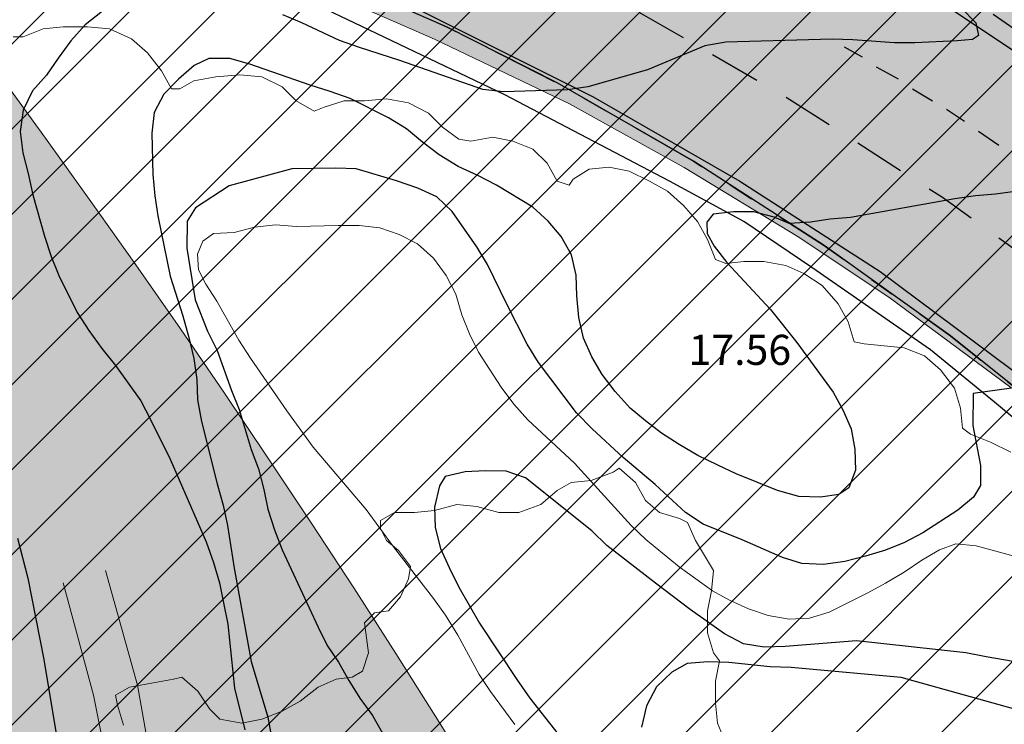
# Model space of a CAD drawing. Units: metres. Extents: x -1691763 to -1690950, y 227641 to 228301.
# Drawn here: x -1691132 to -1691083, y 227918 to 227954 of the extents above; entities that cross this region are included whole.
import ezdxf

# ---------------------------------------------------------------- set-up
doc = ezdxf.new("R2010")
doc.units = ezdxf.units.M
doc.header["$MEASUREMENT"] = 0
doc.linetypes.add('DGN Style 2', pattern=[4.235729, 2.541437, -1.694291])
doc.linetypes.add('DGN Style 7', pattern=[8.471457, 3.812156, -1.694291, 1.270719, -1.694291])
for name, color, linetype, lineweight in [('Nivel 10', 7, 'Continuous', 0), ('Nivel 11', 7, 'Continuous', 0), ('Nivel 12', 7, 'Continuous', 0), ('Nivel 14', 7, 'Continuous', 0), ('Nivel 16', 7, 'Continuous', 0), ('Nivel 18', 7, 'Continuous', 0), ('Nivel 41', 7, 'Continuous', 0), ('Nivel 6', 7, 'Continuous', 0), ('Nivel 60', 7, 'Continuous', 0), ('Nivel 7', 7, 'Continuous', 0), ('Nivel 8', 7, 'Continuous', 0)]:
    doc.layers.add(name, color=color, linetype=linetype, lineweight=lineweight)
doc.styles.add('Style-ENGINEERING', font='ENGINEERING.shx')

msp = doc.modelspace()

# ---------------------------------------------------------------- hatches: boundary and pattern name
at = {"layer": 'Nivel 11', "linetype": 'Continuous', "lineweight": 13}
h = msp.add_hatch(color=254, dxfattribs=at)
h.dxf.hatch_style = 2
edge = h.paths.add_edge_path()
edge.add_arc((-1690556.105, 227820.864), 501.938, 558.04383, 560.99529, ccw=False)
edge.add_line((-1691033.358, 227665.392), (-1691048.609, 227706.099))
edge.add_line((-1691048.609, 227706.099), (-1691048.609, 227706.1))
edge.add_line((-1691048.609, 227706.1), (-1691056.204, 227726.373))
edge.add_line((-1691056.204, 227726.373), (-1691056.233, 227726.449))
edge.add_line((-1691056.233, 227726.449), (-1691076.128, 227779.552))
edge.add_line((-1691076.128, 227779.552), (-1691082.768, 227797.182))
edge.add_line((-1691082.768, 227797.182), (-1691093.728, 227825.099))
edge.add_line((-1691093.728, 227825.099), (-1691097.978, 227835.272))
edge.add_line((-1691097.978, 227835.272), (-1691099.438, 227838.672))
edge.add_line((-1691099.438, 227838.672), (-1691100.918, 227842.062))
edge.add_line((-1691100.918, 227842.062), (-1691102.428, 227845.432))
edge.add_line((-1691102.428, 227845.432), (-1691103.948, 227848.782))
edge.add_line((-1691103.948, 227848.782), (-1691105.498, 227852.122))
edge.add_line((-1691105.498, 227852.122), (-1691105.758, 227852.672))
edge.add_line((-1691105.758, 227852.672), (-1691107.328, 227856.002))
edge.add_line((-1691107.328, 227856.002), (-1691108.928, 227859.312))
edge.add_line((-1691108.928, 227859.312), (-1691110.548, 227862.612))
edge.add_line((-1691110.548, 227862.612), (-1691112.198, 227865.902))
edge.add_line((-1691112.198, 227865.902), (-1691113.878, 227869.172))
edge.add_line((-1691113.878, 227869.172), (-1691115.568, 227872.432))
edge.add_line((-1691115.568, 227872.432), (-1691117.298, 227875.682))
edge.add_line((-1691117.298, 227875.682), (-1691119.038, 227878.922))
edge.add_line((-1691119.038, 227878.922), (-1691120.818, 227882.142))
edge.add_line((-1691120.818, 227882.142), (-1691122.608, 227885.352))
edge.add_line((-1691122.608, 227885.352), (-1691124.428, 227888.552))
edge.add_line((-1691124.428, 227888.552), (-1691126.278, 227891.732))
edge.add_line((-1691126.278, 227891.732), (-1691128.148, 227894.902))
edge.add_line((-1691128.148, 227894.902), (-1691130.038, 227898.052))
edge.add_line((-1691130.038, 227898.052), (-1691131.958, 227901.192))
edge.add_line((-1691131.958, 227901.192), (-1691133.898, 227904.312))
edge.add_line((-1691133.898, 227904.312), (-1691135.858, 227907.422))
edge.add_line((-1691135.858, 227907.422), (-1691137.848, 227910.522))
edge.add_line((-1691137.848, 227910.522), (-1691139.858, 227913.602))
edge.add_line((-1691139.858, 227913.602), (-1691141.888, 227916.662))
edge.add_line((-1691141.888, 227916.662), (-1691143.948, 227919.712))
edge.add_line((-1691143.948, 227919.712), (-1691146.028, 227922.742))
edge.add_line((-1691146.028, 227922.742), (-1691148.128, 227925.762))
edge.add_line((-1691148.128, 227925.762), (-1691150.248, 227928.762))
edge.add_line((-1691150.248, 227928.762), (-1691152.398, 227931.752))
edge.add_line((-1691152.398, 227931.752), (-1691154.568, 227934.722))
edge.add_line((-1691154.568, 227934.722), (-1691156.758, 227937.672))
edge.add_line((-1691156.758, 227937.672), (-1691158.978, 227940.612))
edge.add_line((-1691158.978, 227940.612), (-1691161.218, 227943.522))
edge.add_line((-1691161.218, 227943.522), (-1691163.478, 227946.432))
edge.add_line((-1691163.478, 227946.432), (-1691165.758, 227949.312))
edge.add_line((-1691165.758, 227949.312), (-1691168.058, 227952.182))
edge.add_line((-1691168.058, 227952.182), (-1691170.378, 227955.032))
edge.add_line((-1691170.378, 227955.032), (-1691172.728, 227957.862))
edge.add_line((-1691172.728, 227957.862), (-1691175.098, 227960.682))
edge.add_line((-1691175.098, 227960.682), (-1691177.488, 227963.472))
edge.add_line((-1691177.488, 227963.472), (-1691179.888, 227966.252))
edge.add_line((-1691179.888, 227966.252), (-1691182.328, 227969.012))
edge.add_line((-1691182.328, 227969.012), (-1691184.778, 227971.752))
edge.add_line((-1691184.778, 227971.752), (-1691187.248, 227974.482))
edge.add_line((-1691187.248, 227974.482), (-1691189.738, 227977.182))
edge.add_line((-1691189.738, 227977.182), (-1691190.129, 227977.601))
edge.add_line((-1691190.129, 227977.601), (-1691192.248, 227979.872))
edge.add_line((-1691192.248, 227979.872), (-1691192.618, 227980.252))
edge.add_line((-1691192.618, 227980.252), (-1691205.068, 227992.962))
edge.add_line((-1691205.068, 227992.962), (-1691205.118, 227993.002))
edge.add_line((-1691205.118, 227993.002), (-1691207.748, 227995.572))
edge.add_line((-1691207.748, 227995.572), (-1691210.398, 227998.122))
edge.add_line((-1691210.398, 227998.122), (-1691213.068, 228000.652))
edge.add_line((-1691213.068, 228000.652), (-1691215.758, 228003.162))
edge.add_line((-1691215.758, 228003.162), (-1691218.468, 228005.652))
edge.add_line((-1691218.468, 228005.652), (-1691221.198, 228008.112))
edge.add_line((-1691221.198, 228008.112), (-1691223.938, 228010.562))
edge.add_line((-1691223.938, 228010.562), (-1691226.708, 228012.992))
edge.add_line((-1691226.708, 228012.992), (-1691229.488, 228015.392))
edge.add_line((-1691229.488, 228015.392), (-1691232.288, 228017.782))
edge.add_line((-1691232.288, 228017.782), (-1691235.108, 228020.142))
edge.add_line((-1691235.108, 228020.142), (-1691237.938, 228022.482))
edge.add_line((-1691237.938, 228022.482), (-1691240.798, 228024.802))
edge.add_line((-1691240.798, 228024.802), (-1691243.668, 228027.102))
edge.add_line((-1691243.668, 228027.102), (-1691246.558, 228029.372))
edge.add_line((-1691246.558, 228029.372), (-1691249.458, 228031.632))
edge.add_line((-1691249.458, 228031.632), (-1691252.388, 228033.862))
edge.add_line((-1691252.388, 228033.862), (-1691255.318, 228036.072))
edge.add_line((-1691255.318, 228036.072), (-1691258.278, 228038.262))
edge.add_line((-1691258.278, 228038.262), (-1691261.248, 228040.432))
edge.add_line((-1691261.248, 228040.432), (-1691264.238, 228042.572))
edge.add_line((-1691264.238, 228042.572), (-1691267.248, 228044.692))
edge.add_line((-1691267.248, 228044.692), (-1691270.268, 228046.792))
edge.add_line((-1691270.268, 228046.792), (-1691273.298, 228048.862))
edge.add_line((-1691273.298, 228048.862), (-1691276.358, 228050.912))
edge.add_line((-1691276.358, 228050.912), (-1691279.418, 228052.942))
edge.add_line((-1691279.418, 228052.942), (-1691282.508, 228054.952))
edge.add_line((-1691282.508, 228054.952), (-1691285.608, 228056.932))
edge.add_line((-1691285.608, 228056.932), (-1691288.718, 228058.892))
edge.add_line((-1691288.718, 228058.892), (-1691291.848, 228060.822))
edge.add_line((-1691291.848, 228060.822), (-1691294.988, 228062.732))
edge.add_line((-1691294.988, 228062.732), (-1691298.138, 228064.622))
edge.add_line((-1691298.138, 228064.622), (-1691301.318, 228066.482))
edge.add_line((-1691301.318, 228066.482), (-1691304.498, 228068.322))
edge.add_line((-1691304.498, 228068.322), (-1691307.698, 228070.142))
edge.add_line((-1691307.698, 228070.142), (-1691310.908, 228071.932))
edge.add_line((-1691310.908, 228071.932), (-1691314.138, 228073.702))
edge.add_line((-1691314.138, 228073.702), (-1691317.368, 228075.442))
edge.add_line((-1691317.368, 228075.442), (-1691320.628, 228077.162))
edge.add_line((-1691320.628, 228077.162), (-1691323.888, 228078.852))
edge.add_line((-1691323.888, 228078.852), (-1691327.168, 228080.522))
edge.add_line((-1691327.168, 228080.522), (-1691330.458, 228082.162))
edge.add_line((-1691330.458, 228082.162), (-1691333.758, 228083.782))
edge.add_line((-1691333.758, 228083.782), (-1691337.078, 228085.372))
edge.add_line((-1691337.078, 228085.372), (-1691340.398, 228086.942))
edge.add_line((-1691340.398, 228086.942), (-1691343.738, 228088.492))
edge.add_line((-1691343.738, 228088.492), (-1691347.088, 228090.002))
edge.add_line((-1691347.088, 228090.002), (-1691350.448, 228091.502))
edge.add_line((-1691350.448, 228091.502), (-1691353.818, 228092.972))
edge.add_line((-1691353.818, 228092.972), (-1691357.208, 228094.412))
edge.add_line((-1691357.208, 228094.412), (-1691360.598, 228095.822))
edge.add_line((-1691360.598, 228095.822), (-1691364.008, 228097.212))
edge.add_line((-1691364.008, 228097.212), (-1691367.408, 228098.572))
edge.add_line((-1691367.408, 228098.572), (-1691370.838, 228099.912))
edge.add_line((-1691370.838, 228099.912), (-1691374.278, 228101.232))
edge.add_line((-1691374.278, 228101.232), (-1691377.728, 228102.532))
edge.add_line((-1691377.728, 228102.532), (-1691381.198, 228103.802))
edge.add_line((-1691381.198, 228103.802), (-1691384.678, 228105.052))
edge.add_line((-1691384.678, 228105.052), (-1691388.168, 228106.292))
edge.add_line((-1691388.168, 228106.292), (-1691391.678, 228107.512))
edge.add_line((-1691391.678, 228107.512), (-1691395.188, 228108.712))
edge.add_line((-1691395.188, 228108.712), (-1691398.708, 228109.902))
edge.add_line((-1691398.708, 228109.902), (-1691402.248, 228111.072))
edge.add_line((-1691402.248, 228111.072), (-1691405.788, 228112.232))
edge.add_line((-1691405.788, 228112.232), (-1691409.338, 228113.382))
edge.add_line((-1691409.338, 228113.382), (-1691412.898, 228114.522))
edge.add_line((-1691412.898, 228114.522), (-1691416.468, 228115.662))
edge.add_line((-1691416.468, 228115.662), (-1691420.048, 228116.782))
edge.add_line((-1691420.048, 228116.782), (-1691423.628, 228117.902))
edge.add_line((-1691423.628, 228117.902), (-1691427.218, 228119.012))
edge.add_line((-1691427.218, 228119.012), (-1691430.808, 228120.112))
edge.add_line((-1691430.808, 228120.112), (-1691434.408, 228121.222))
edge.add_line((-1691434.408, 228121.222), (-1691438.018, 228122.322))
edge.add_line((-1691438.018, 228122.322), (-1691441.628, 228123.432))
edge.add_line((-1691441.628, 228123.432), (-1691460.676, 228129.249))
edge.add_line((-1691460.676, 228129.249), (-1691763.164, 228221.626))
edge.add_line((-1691763.164, 228221.626), (-1691763.164, 228249.859))
edge.add_line((-1691763.164, 228249.859), (-1691568.668, 228190.462))
edge.add_line((-1691568.668, 228190.462), (-1691555.732, 228186.93))
edge.add_line((-1691555.732, 228186.93), (-1691509.865, 228174.406))
edge.add_line((-1691509.865, 228174.406), (-1691460.676, 228160.974))
edge.add_line((-1691460.676, 228160.974), (-1691420.676, 228150.052))
edge.add_line((-1691420.676, 228150.052), (-1691374.458, 228137.432))
edge.add_line((-1691374.458, 228137.432), (-1691190.72, 228073.691))
edge.add_arc((-1691290.672, 227817.097), 275.374, 380.82711, 428.71751, ccw=False)
edge.add_line((-1691033.291, 227915.006), (-1691033.291, 227915.006))
edge.add_line((-1691033.291, 227915.006), (-1691059.32, 227940.215))
edge.add_line((-1691059.32, 227940.215), (-1691078.606, 227952.114))
edge.add_line((-1691078.606, 227952.114), (-1691086.278, 227957.064))
edge.add_line((-1691086.278, 227957.064), (-1691091.67, 227959.872))
edge.add_line((-1691091.67, 227959.872), (-1691097.161, 227962.423))
edge.add_line((-1691097.161, 227962.423), (-1691103.252, 227965.675))
edge.add_line((-1691103.252, 227965.675), (-1691108.843, 227968.109))
edge.add_line((-1691108.843, 227968.109), (-1691116.232, 227970.356))
edge.add_line((-1691116.232, 227970.356), (-1691130.131, 227974.548))
edge.add_line((-1691130.131, 227974.548), (-1691130.131, 227974.548))
edge.add_line((-1691130.131, 227974.548), (-1691130.131, 227974.548))
edge.add_arc((-1691125.475, 227988.808), 15, 251.9167, 329.0121)
edge.add_arc((-1691125.475, 227988.808), 15, 329.0121, 46.1077)
edge.add_arc((-1691290.672, 227817.097), 253.274, 46.10766, 68.62677)
edge.add_line((-1691198.368, 228052.952), (-1691198.368, 228052.952))
edge.add_line((-1691198.368, 228052.952), (-1691265.941, 228076.394))
edge.add_line((-1691265.941, 228076.394), (-1691261.372, 228073.378))
edge.add_line((-1691261.372, 228073.378), (-1691258.151, 228071.209))
edge.add_line((-1691258.151, 228071.209), (-1691254.954, 228069.02))
edge.add_line((-1691254.954, 228069.02), (-1691251.768, 228066.815))
edge.add_line((-1691251.768, 228066.815), (-1691248.592, 228064.568))
edge.add_line((-1691248.592, 228064.568), (-1691245.446, 228062.318))
edge.add_line((-1691245.446, 228062.318), (-1691242.294, 228060.026))
edge.add_line((-1691242.294, 228060.026), (-1691239.173, 228057.714))
edge.add_line((-1691239.173, 228057.714), (-1691236.069, 228055.375))
edge.add_line((-1691236.069, 228055.375), (-1691232.995, 228053.024))
edge.add_line((-1691232.995, 228053.024), (-1691229.923, 228050.646))
edge.add_line((-1691229.923, 228050.646), (-1691226.874, 228048.241))
edge.add_line((-1691226.874, 228048.241), (-1691223.842, 228045.811))
edge.add_line((-1691223.842, 228045.811), (-1691220.831, 228043.362))
edge.add_line((-1691220.831, 228043.362), (-1691217.848, 228040.899))
edge.add_line((-1691217.848, 228040.899), (-1691214.869, 228038.409))
edge.add_line((-1691214.869, 228038.409), (-1691211.911, 228035.891))
edge.add_line((-1691211.911, 228035.891), (-1691208.971, 228033.349))
edge.add_line((-1691208.971, 228033.349), (-1691206.053, 228030.788))
edge.add_line((-1691206.053, 228030.788), (-1691203.155, 228028.206))
edge.add_line((-1691203.155, 228028.206), (-1691200.277, 228025.604))
edge.add_line((-1691200.277, 228025.604), (-1691197.412, 228022.974))
edge.add_line((-1691197.412, 228022.974), (-1691194.575, 228020.321))
edge.add_line((-1691194.575, 228020.321), (-1691191.758, 228017.657))
edge.add_line((-1691191.758, 228017.657), (-1691188.962, 228014.963))
edge.add_arc((-1690886.282, 228323.878), 432.485, 225.58403, 227.63916)
edge.add_line((-1691177.689, 228004.307), (-1691177.974, 228003.995))
edge.add_line((-1691177.974, 228003.995), (-1691175.28, 228001.199))
edge.add_line((-1691175.28, 228001.199), (-1691172.612, 227998.39))
edge.add_line((-1691172.612, 227998.39), (-1691169.959, 227995.563))
edge.add_line((-1691169.959, 227995.563), (-1691167.313, 227992.691))
edge.add_line((-1691167.313, 227992.691), (-1691165.861, 227991.085))
edge.add_line((-1691165.861, 227991.085), (-1691144.738, 227966.262))
edge.add_line((-1691144.738, 227966.262), (-1691144.638, 227966.142))
edge.add_line((-1691144.638, 227966.142), (-1691143.323, 227964.478))
edge.add_line((-1691143.323, 227964.478), (-1691142.228, 227963.092))
edge.add_line((-1691142.228, 227963.092), (-1691139.848, 227960.032))
edge.add_line((-1691139.848, 227960.032), (-1691137.488, 227956.952))
edge.add_line((-1691137.488, 227956.952), (-1691135.148, 227953.852))
edge.add_line((-1691135.148, 227953.852), (-1691132.828, 227950.732))
edge.add_line((-1691132.828, 227950.732), (-1691130.538, 227947.602))
edge.add_line((-1691130.538, 227947.602), (-1691128.278, 227944.452))
edge.add_line((-1691128.278, 227944.452), (-1691126.028, 227941.282))
edge.add_line((-1691126.028, 227941.282), (-1691123.808, 227938.092))
edge.add_line((-1691123.808, 227938.092), (-1691121.618, 227934.892))
edge.add_line((-1691121.618, 227934.892), (-1691119.448, 227931.672))
edge.add_line((-1691119.448, 227931.672), (-1691117.298, 227928.442))
edge.add_line((-1691117.298, 227928.442), (-1691115.178, 227925.192))
edge.add_line((-1691115.178, 227925.192), (-1691113.078, 227921.922))
edge.add_line((-1691113.078, 227921.922), (-1691111.008, 227918.642))
edge.add_line((-1691111.008, 227918.642), (-1691108.958, 227915.342))
edge.add_line((-1691108.958, 227915.342), (-1691106.938, 227912.032))
edge.add_line((-1691106.938, 227912.032), (-1691104.938, 227908.702))
edge.add_line((-1691104.938, 227908.702), (-1691102.968, 227905.362))
edge.add_line((-1691102.968, 227905.362), (-1691101.018, 227902.002))
edge.add_line((-1691101.018, 227902.002), (-1691099.098, 227898.632))
edge.add_line((-1691099.098, 227898.632), (-1691097.208, 227895.242))
edge.add_line((-1691097.208, 227895.242), (-1691095.338, 227891.842))
edge.add_line((-1691095.338, 227891.842), (-1691093.488, 227888.422))
edge.add_line((-1691093.488, 227888.422), (-1691091.668, 227884.992))
edge.add_line((-1691091.668, 227884.992), (-1691089.878, 227881.552))
edge.add_line((-1691089.878, 227881.552), (-1691088.108, 227878.092))
edge.add_line((-1691088.108, 227878.092), (-1691086.368, 227874.622))
edge.add_line((-1691086.368, 227874.622), (-1691084.658, 227871.142))
edge.add_line((-1691084.658, 227871.142), (-1691082.968, 227867.642))
edge.add_line((-1691082.968, 227867.642), (-1691081.308, 227864.142))
edge.add_line((-1691081.308, 227864.142), (-1691081.038, 227863.562))
edge.add_line((-1691081.038, 227863.562), (-1691079.408, 227860.042))
edge.add_line((-1691079.408, 227860.042), (-1691077.808, 227856.512))
edge.add_line((-1691077.808, 227856.512), (-1691076.228, 227852.982))
edge.add_line((-1691076.228, 227852.982), (-1691072.001, 227842.851))
edge.add_line((-1691072.001, 227842.851), (-1691054.838, 227799.662))
edge.add_line((-1691054.838, 227799.662), (-1691035.02, 227746.774))
edge.add_line((-1691035.02, 227746.774), (-1691026.775, 227724.766))
edge.add_line((-1691026.775, 227724.766), (-1691004.298, 227664.882))
edge.add_line((-1691004.298, 227664.882), (-1691004.427, 227664.838))
edge.add_line((-1691004.427, 227664.838), (-1691004.427, 227664.838))
edge.add_arc((-1690570.941, 227812.065), 457.805, 198.75922, 201.93837)
edge.add_line((-1690995.595, 227641.025), (-1691024.72, 227641.025))
at = {"layer": 'Nivel 12', "linetype": 'Continuous', "lineweight": 13}
h = msp.add_hatch(color=254, dxfattribs=at)
h.dxf.hatch_style = 2
edge = h.paths.add_edge_path()
edge.add_line((-1690950.469, 227696.405), (-1690950.469, 227643.739))
edge.add_line((-1690950.469, 227643.739), (-1690989.848, 227749.399))
edge.add_line((-1690989.848, 227749.399), (-1690993.741, 227748.88))
edge.add_line((-1690993.741, 227748.88), (-1691002.825, 227772.761))
edge.add_line((-1691002.825, 227772.761), (-1691009.548, 227790.852))
edge.add_line((-1691009.548, 227790.852), (-1691017.648, 227811.952))
edge.add_line((-1691017.648, 227811.952), (-1691025.848, 227834.152))
edge.add_line((-1691025.848, 227834.152), (-1691030.248, 227845.252))
edge.add_line((-1691030.248, 227845.252), (-1691037.248, 227864.052))
edge.add_line((-1691037.248, 227864.052), (-1691052.748, 227902.952))
edge.add_arc((-1691122.903, 227866.254), 79.173, 27.61444, 54.92352)
edge.add_line((-1691077.404, 227931.048), (-1691077.404, 227931.048))
edge.add_line((-1691077.404, 227931.048), (-1691082.449, 227935.176))
edge.add_line((-1691082.449, 227935.176), (-1691088.513, 227939.678))
edge.add_line((-1691088.513, 227939.678), (-1691093.082, 227942.724))
edge.add_line((-1691093.082, 227942.724), (-1691098.71, 227946.137))
edge.add_line((-1691098.71, 227946.137), (-1691104.423, 227949.312))
edge.add_line((-1691104.423, 227949.312), (-1691111.146, 227952.535))
edge.add_line((-1691111.146, 227952.535), (-1691116.369, 227954.826))
edge.add_line((-1691116.369, 227954.826), (-1691130.147, 227960.184))
edge.add_line((-1691130.147, 227960.184), (-1691130.147, 227960.184))
edge.add_line((-1691130.147, 227960.184), (-1691143.326, 227964.481))
edge.add_line((-1691143.326, 227964.481), (-1691144.638, 227966.142))
edge.add_line((-1691144.638, 227966.142), (-1691144.738, 227966.262))
edge.add_line((-1691144.738, 227966.262), (-1691159.211, 227983.27))
edge.add_line((-1691159.211, 227983.27), (-1691140.248, 227977.852))
edge.add_line((-1691140.248, 227977.852), (-1691130.131, 227974.548))
edge.add_line((-1691130.131, 227974.548), (-1691130.131, 227974.548))
edge.add_line((-1691130.131, 227974.548), (-1691116.232, 227970.356))
edge.add_line((-1691116.232, 227970.356), (-1691108.843, 227968.109))
edge.add_line((-1691108.843, 227968.109), (-1691103.252, 227965.675))
edge.add_line((-1691103.252, 227965.675), (-1691097.161, 227962.423))
edge.add_line((-1691097.161, 227962.423), (-1691091.67, 227959.872))
edge.add_line((-1691091.67, 227959.872), (-1691086.278, 227957.064))
edge.add_line((-1691086.278, 227957.064), (-1691078.606, 227952.114))
edge.add_line((-1691078.606, 227952.114), (-1691059.32, 227940.215))
edge.add_line((-1691059.32, 227940.215), (-1691033.291, 227915.006))
edge.add_line((-1691033.291, 227915.006), (-1690974.044, 227759.327))
edge.add_line((-1690974.044, 227759.327), (-1690950.469, 227696.405))

# ---------------------------------------------------------------- linework, layer by layer
at = {"layer": 'Nivel 10', "color": 212, "linetype": 'DGN Style 7', "lineweight": 30, "flags": 128}
for points in [[(-1691246.548, 227992.952), (-1691194.948, 227978.952), (-1691130.748, 227960.952), (-1691124.848, 227959.052), (-1691117.648, 227956.252), (-1691110.548, 227953.152), (-1691105.048, 227950.352), (-1691098.248, 227946.452), (-1691091.748, 227942.252), (-1691085.448, 227937.752), (-1691079.448, 227932.952), (-1691073.648, 227927.752), (-1691068.248, 227922.252), (-1691063.048, 227916.452), (-1691058.148, 227910.452), (-1691052.748, 227902.952), (-1691048.448, 227896.452), (-1691043.648, 227888.452), (-1691040.048, 227881.652), (-1691040.248, 227880.052)], [(-1691048.948, 227923.152), (-1691052.648, 227927.352), (-1691057.048, 227932.052), (-1691059.348, 227934.352), (-1691065.048, 227939.652), (-1691072.248, 227945.652), (-1691078.448, 227950.352), (-1691084.748, 227954.752), (-1691091.348, 227958.852), (-1691098.148, 227962.752), (-1691106.448, 227966.952), (-1691113.548, 227970.152), (-1691122.248, 227973.552), (-1691131.048, 227976.452), (-1691155.148, 227983.452), (-1691172.948, 227988.652)]]:
    msp.add_lwpolyline(points, dxfattribs=at)
at = {"layer": 'Nivel 11', "color": 7, "linetype": 'Continuous', "lineweight": 13, "flags": 128}
msp.add_lwpolyline([(-1691374.458, 228137.432), (-1691190.72, 228073.691), (-1691190.72, 228073.691, -0.212057), (-1691033.291, 227915.006), (-1691033.291, 227915.006), (-1691059.32, 227940.215), (-1691078.606, 227952.114), (-1691086.278, 227957.064), (-1691091.67, 227959.872), (-1691097.161, 227962.423), (-1691103.252, 227965.675), (-1691108.843, 227968.109), (-1691116.232, 227970.356), (-1691130.131, 227974.548), (-1691130.131, 227974.548), (-1691130.131, 227974.548, 0.349683), (-1691112.616, 227981.085, 0.349683), (-1691115.075, 227999.617), (-1691115.075, 227999.617, 0.098576), (-1691198.368, 228052.952), (-1691198.368, 228052.952), (-1691265.941, 228076.394)], format="xyb", dxfattribs=at)
msp.add_lwpolyline([(-1691165.861, 227991.085), (-1691144.738, 227966.262), (-1691144.638, 227966.142), (-1691143.323, 227964.478), (-1691142.228, 227963.092), (-1691139.848, 227960.032), (-1691137.488, 227956.952), (-1691135.148, 227953.852), (-1691132.828, 227950.732), (-1691130.538, 227947.602), (-1691128.278, 227944.452), (-1691126.028, 227941.282), (-1691123.808, 227938.092), (-1691121.618, 227934.892), (-1691119.448, 227931.672), (-1691117.298, 227928.442), (-1691115.178, 227925.192), (-1691113.078, 227921.922), (-1691111.008, 227918.642), (-1691108.958, 227915.342)], dxfattribs=at)
at = {"layer": 'Nivel 12', "color": 7, "linetype": 'Continuous', "lineweight": 13, "flags": 128}
msp.add_lwpolyline([(-1691082.449, 227935.176), (-1691088.513, 227939.678), (-1691093.082, 227942.724), (-1691098.71, 227946.137), (-1691104.423, 227949.312), (-1691111.146, 227952.535), (-1691116.369, 227954.826), (-1691130.147, 227960.184), (-1691130.147, 227960.184), (-1691143.326, 227964.481), (-1691144.638, 227966.142), (-1691144.738, 227966.262), (-1691159.211, 227983.27), (-1691140.248, 227977.852), (-1691130.131, 227974.548), (-1691130.131, 227974.548), (-1691116.232, 227970.356), (-1691108.843, 227968.109), (-1691103.252, 227965.675), (-1691097.161, 227962.423), (-1691091.67, 227959.872), (-1691086.278, 227957.064), (-1691078.606, 227952.114)], dxfattribs=at)
at = {"layer": 'Nivel 14', "color": 5, "linetype": 'Continuous', "lineweight": 30}
for p, q in [((-1691196.664, 227887.843), (-1691061.934, 228022.573)), ((-1691194.937, 227885.327), (-1691060.01, 228020.254)), ((-1691193.228, 227882.794), (-1691058.089, 228017.932)), ((-1691191.533, 227880.245), (-1691056.226, 228015.552)), ((-1691189.854, 227877.682), (-1691054.364, 228013.172)), ((-1691188.192, 227875.101), (-1691052.519, 228010.774)), ((-1691186.544, 227872.507), (-1691050.719, 228008.332)), ((-1691184.916, 227869.892), (-1691048.918, 228005.89)), ((-1691183.342, 227867.223), (-1691047.151, 228003.414)), ((-1691181.794, 227864.529), (-1691045.413, 228000.91)), ((-1691180.246, 227861.834), (-1691043.675, 227998.405)), ((-1691178.698, 227859.14), (-1691041.987, 227995.851)), ((-1691177.149, 227856.446), (-1691040.312, 227993.283)), ((-1691175.601, 227853.751), (-1691038.641, 227990.711)), ((-1691174.053, 227851.057), (-1691037.031, 227988.079)), ((-1691172.505, 227848.362), (-1691035.42, 227985.447)), ((-1691170.98, 227845.645), (-1691033.832, 227982.793)), ((-1691169.514, 227842.867), (-1691032.286, 227980.096)), ((-1691168.066, 227840.073), (-1691030.74, 227977.4)), ((-1691166.637, 227837.259), (-1691029.237, 227974.659))]:
    msp.add_line(p, q, dxfattribs=at)
at = {"layer": 'Nivel 14', "color": 5, "linetype": 'Continuous', "lineweight": 53, "flags": 128}
msp.add_lwpolyline([(-1690953.203, 227780.079), (-1690993.012, 227886.906), (-1691012.63, 227938.59), (-1691012.63, 227938.59, 0.231081), (-1691199.112, 228113.659)], format="xyb", dxfattribs=at)
at = {"layer": 'Nivel 16', "color": 120, "linetype": 'Continuous', "lineweight": -3, "flags": 128}
for points in [[(-1691212.448, 227998.252), (-1691178.748, 227988.852), (-1691140.248, 227977.852), (-1691125.548, 227973.052), (-1691111.148, 227967.452), (-1691105.448, 227964.952), (-1691098.148, 227961.452), (-1691091.848, 227957.952), (-1691085.748, 227954.252), (-1691080.648, 227950.852), (-1691074.048, 227945.952), (-1691068.548, 227941.452), (-1691062.448, 227936.052)], [(-1691115.148, 227953.352), (-1691123.548, 227957.352), (-1691128.148, 227959.152), (-1691131.948, 227960.352), (-1691138.448, 227962.152), (-1691151.348, 227966.352), (-1691159.648, 227968.552), (-1691169.248, 227970.952), (-1691190.048, 227976.652), (-1691214.048, 227982.752), (-1691241.748, 227990.452), (-1691244.948, 227991.752), (-1691246.548, 227992.952)], [(-1691210.548, 227984.252), (-1691180.048, 227975.852), (-1691135.048, 227962.952), (-1691129.048, 227960.952), (-1691123.148, 227958.852), (-1691116.348, 227956.052), (-1691111.648, 227953.852), (-1691103.248, 227949.652), (-1691095.948, 227945.452), (-1691088.948, 227940.952), (-1691081.448, 227935.352), (-1691074.948, 227930.052), (-1691068.148, 227923.652), (-1691060.948, 227916.152), (-1691057.048, 227911.252)], [(-1691040.248, 227880.052), (-1691040.448, 227880.152), (-1691042.848, 227885.052), (-1691048.148, 227893.952), (-1691051.548, 227899.152), (-1691055.748, 227905.052), (-1691060.248, 227910.852), (-1691064.848, 227916.452), (-1691070.448, 227922.552), (-1691074.748, 227926.952), (-1691078.448, 227930.452), (-1691083.248, 227934.452), (-1691086.448, 227937.052), (-1691092.348, 227941.152), (-1691095.748, 227943.452), (-1691099.448, 227945.452), (-1691107.648, 227949.752), (-1691115.148, 227953.352)]]:
    msp.add_lwpolyline(points, dxfattribs=at)
at = {"layer": 'Nivel 16', "color": 3, "linetype": 'Continuous', "lineweight": 13, "flags": 128}
for points in [[(-1691132.148, 227952.652), (-1691131.648, 227952.652), (-1691130.648, 227953.052), (-1691129.648, 227953.152), (-1691128.448, 227953.152), (-1691127.348, 227953.052), (-1691126.248, 227952.552), (-1691125.448, 227951.852), (-1691124.748, 227950.952), (-1691124.248, 227950.052), (-1691123.848, 227950.052), (-1691123.148, 227950.452), (-1691122.048, 227950.652), (-1691120.848, 227950.752), (-1691119.748, 227950.652), (-1691118.748, 227950.152), (-1691118.048, 227949.452), (-1691117.148, 227948.952), (-1691116.648, 227949.152), (-1691115.648, 227949.452), (-1691114.648, 227949.452), (-1691113.548, 227949.552), (-1691112.448, 227949.352), (-1691111.448, 227948.852), (-1691110.748, 227948.152), (-1691109.948, 227947.552), (-1691109.348, 227947.452), (-1691108.248, 227947.652), (-1691107.248, 227947.452), (-1691106.248, 227947.052), (-1691105.548, 227946.352), (-1691105.048, 227945.452), (-1691104.448, 227945.252), (-1691104.248, 227945.552), (-1691103.448, 227946.052), (-1691102.448, 227946.152), (-1691101.448, 227945.952), (-1691100.448, 227945.452), (-1691099.548, 227944.952), (-1691098.748, 227944.252), (-1691098.048, 227943.452), (-1691097.548, 227942.552), (-1691097.148, 227941.552), (-1691096.648, 227941.352), (-1691095.748, 227941.452), (-1691094.748, 227941.452), (-1691093.648, 227941.252), (-1691092.748, 227940.852), (-1691091.848, 227940.252), (-1691091.048, 227939.352), (-1691090.548, 227938.452), (-1691090.248, 227937.452)], [(-1691090.248, 227937.452), (-1691089.748, 227937.352), (-1691088.748, 227937.252), (-1691087.748, 227937.152), (-1691086.748, 227936.752), (-1691085.948, 227936.052), (-1691085.248, 227935.152), (-1691084.948, 227934.152), (-1691084.848, 227933.152), (-1691084.448, 227932.852), (-1691083.448, 227932.452), (-1691082.448, 227931.952)], [(-1691097.248, 227926.052), (-1691098.148, 227927.552), (-1691098.548, 227928.452), (-1691098.948, 227928.652), (-1691099.948, 227928.952), (-1691100.648, 227929.552), (-1691101.148, 227930.452), (-1691101.948, 227931.152), (-1691102.248, 227930.952), (-1691103.348, 227930.552), (-1691104.348, 227930.452), (-1691105.048, 227930.052), (-1691105.848, 227929.352), (-1691106.948, 227928.952), (-1691107.948, 227928.952), (-1691109.048, 227929.252), (-1691110.048, 227929.352), (-1691111.148, 227929.052), (-1691112.148, 227928.952), (-1691113.148, 227928.952), (-1691113.848, 227928.552), (-1691113.848, 227928.152), (-1691113.548, 227927.552), (-1691112.948, 227927.052), (-1691112.348, 227926.252), (-1691112.448, 227925.652), (-1691112.848, 227924.752), (-1691113.448, 227924.052), (-1691114.148, 227923.952), (-1691114.648, 227923.452), (-1691114.448, 227921.952), (-1691114.748, 227921.052), (-1691115.248, 227920.752), (-1691116.048, 227920.652), (-1691116.948, 227920.252), (-1691117.848, 227919.552), (-1691118.748, 227919.052), (-1691119.748, 227918.652), (-1691120.748, 227918.452), (-1691121.848, 227918.652), (-1691122.348, 227919.152), (-1691122.948, 227920.052), (-1691123.748, 227920.752), (-1691124.148, 227920.652), (-1691125.248, 227920.452), (-1691126.348, 227920.252), (-1691127.048, 227919.852), (-1691126.948, 227919.352), (-1691126.648, 227918.352)], [(-1691096.648, 227917.452), (-1691097.048, 227918.452), (-1691097.148, 227919.452), (-1691097.148, 227920.552), (-1691096.948, 227921.552), (-1691097.248, 227921.952), (-1691097.548, 227922.952), (-1691097.548, 227924.052), (-1691097.348, 227925.052), (-1691097.248, 227926.052)]]:
    msp.add_lwpolyline(points, dxfattribs=at)
at = {"layer": 'Nivel 18', "color": 254, "linetype": 'DGN Style 2', "lineweight": 30}
for p, q in [((-1691090.748, 227952.152), (-1691089.848, 227951.652)), ((-1691089.148, 227951.152), (-1691088.048, 227950.552)), ((-1691087.348, 227950.052), (-1691086.348, 227949.452)), ((-1691085.648, 227949.052), (-1691084.748, 227948.452)), ((-1691084.048, 227947.952), (-1691083.048, 227947.252))]:
    msp.add_line(p, q, dxfattribs=at)
at = {"layer": 'Nivel 18', "color": 254, "linetype": 'DGN Style 2', "lineweight": 30, "flags": 128}
msp.add_lwpolyline([(-1691213.648, 227990.152), (-1691143.748, 227970.452), (-1691134.048, 227967.552), (-1691127.148, 227965.352), (-1691121.348, 227963.252), (-1691115.648, 227960.952), (-1691109.948, 227958.452), (-1691100.748, 227953.752), (-1691093.648, 227949.652), (-1691085.848, 227944.652), (-1691078.348, 227939.252), (-1691071.948, 227934.052), (-1691065.948, 227928.652), (-1691059.548, 227922.052), (-1691053.548, 227915.152)], dxfattribs=at)
at = {"layer": 'Nivel 6', "color": 7, "linetype": 'Continuous', "lineweight": 13, "flags": 128}
for points in [[(-1691127.548, 227926.052), (-1691125.948, 227920.352), (-1691125.148, 227915.852), (-1691123.848, 227910.552), (-1691122.448, 227899.752), (-1691122.248, 227896.552), (-1691122.248, 227892.952), (-1691123.048, 227888.852), (-1691123.448, 227884.952), (-1691123.348, 227882.152), (-1691123.048, 227880.052), (-1691122.848, 227875.752), (-1691122.948, 227874.352), (-1691123.548, 227872.152)], [(-1691129.648, 227925.452), (-1691128.148, 227919.852), (-1691127.248, 227915.352), (-1691125.948, 227910.152), (-1691124.648, 227899.552), (-1691124.348, 227894.352), (-1691125.248, 227889.152), (-1691125.648, 227886.052), (-1691125.548, 227881.952), (-1691125.348, 227880.952)]]:
    msp.add_lwpolyline(points, dxfattribs=at)
at = {"layer": 'Nivel 60', "color": 7, "linetype": 'Continuous', "lineweight": -3, "flags": 128}
msp.add_lwpolyline([(-1691040.048, 227881.652), (-1691043.648, 227888.452), (-1691048.448, 227896.452), (-1691052.748, 227902.952), (-1691058.148, 227910.452), (-1691063.048, 227916.452), (-1691068.248, 227922.252), (-1691073.648, 227927.752), (-1691079.448, 227932.952), (-1691085.448, 227937.752), (-1691091.748, 227942.252), (-1691098.248, 227946.452), (-1691105.048, 227950.352), (-1691110.548, 227953.152), (-1691117.648, 227956.252), (-1691124.848, 227959.052), (-1691130.748, 227960.952), (-1691143.322, 227964.477)], dxfattribs=at)
at = {"layer": 'Nivel 7', "color": 30, "linetype": 'Continuous', "lineweight": -3, "flags": 128}
for points in [[(-1691127.688, 227953.932), (-1691128.548, 227953.252), (-1691129.268, 227952.452), (-1691129.908, 227951.592), (-1691130.478, 227950.732), (-1691131.178, 227949.962), (-1691131.638, 227948.992), (-1691131.788, 227947.932), (-1691131.668, 227946.862), (-1691131.398, 227945.842), (-1691131.158, 227944.772), (-1691130.588, 227942.722), (-1691130.258, 227941.702), (-1691129.868, 227940.762), (-1691128.948, 227938.922), (-1691128.378, 227938.012), (-1691127.728, 227937.122), (-1691127.038, 227936.272), (-1691125.788, 227934.512), (-1691125.318, 227933.622), (-1691124.328, 227931.612), (-1691122.528, 227927.492), (-1691122.168, 227926.452), (-1691121.868, 227925.442), (-1691121.658, 227924.452), (-1691121.448, 227923.382), (-1691121.118, 227920.202), (-1691120.608, 227918.122)], [(-1691084.898, 227954.072), (-1691084.188, 227953.342), (-1691084.048, 227952.712), (-1691084.348, 227952.522), (-1691085.118, 227952.442), (-1691087.218, 227952.352), (-1691088.238, 227952.352), (-1691090.318, 227952.502), (-1691091.338, 227952.532), (-1691096.648, 227952.382), (-1691097.688, 227952.202), (-1691100.538, 227951.012), (-1691103.518, 227950.152), (-1691104.528, 227950.002), (-1691107.708, 227949.912), (-1691108.738, 227950.032), (-1691112.888, 227951.472), (-1691114.888, 227952.112), (-1691115.888, 227952.472), (-1691117.768, 227953.342), (-1691118.708, 227953.742)], [(-1691082.118, 227944.962), (-1691083.198, 227944.812), (-1691084.208, 227944.722), (-1691085.228, 227944.572), (-1691090.428, 227943.652), (-1691091.438, 227943.562), (-1691092.428, 227943.412), (-1691093.478, 227943.352), (-1691094.238, 227943.662), (-1691095.238, 227943.932), (-1691096.258, 227943.932), (-1691097.268, 227943.812), (-1691097.588, 227943.412), (-1691097.578, 227942.842), (-1691097.228, 227942.222), (-1691096.598, 227941.402), (-1691094.408, 227939.062), (-1691093.098, 227937.422), (-1691091.288, 227934.952), (-1691090.808, 227934.062), (-1691090.398, 227933.112), (-1691090.218, 227932.102), (-1691090.188, 227931.052), (-1691090.518, 227930.172), (-1691091.018, 227929.852), (-1691091.918, 227929.712), (-1691092.998, 227929.742), (-1691094.058, 227930.042), (-1691096.128, 227930.882), (-1691097.038, 227931.302), (-1691098.038, 227931.792), (-1691098.958, 227932.332), (-1691099.838, 227932.902), (-1691100.638, 227933.512), (-1691101.408, 227934.152), (-1691102.148, 227934.972), (-1691102.808, 227935.822), (-1691103.308, 227936.712), (-1691103.728, 227937.632), (-1691103.968, 227938.672), (-1691104.058, 227939.752), (-1691104.088, 227940.772), (-1691104.328, 227941.782), (-1691104.838, 227942.702), (-1691105.488, 227943.462), (-1691106.258, 227944.162), (-1691108.058, 227945.252), (-1691108.998, 227945.732), (-1691109.978, 227946.182), (-1691110.918, 227946.762), (-1691111.748, 227947.392), (-1691112.548, 227948.062), (-1691113.438, 227948.612), (-1691115.358, 227949.572), (-1691116.358, 227949.932), (-1691117.348, 227950.232), (-1691120.358, 227951.292), (-1691121.348, 227951.562), (-1691122.398, 227951.562), (-1691123.118, 227951.212), (-1691123.908, 227950.532), (-1691124.638, 227949.792), (-1691125.118, 227948.872), (-1691125.238, 227947.852), (-1691125.178, 227945.782), (-1691125.088, 227944.732), (-1691124.938, 227943.722), (-1691124.318, 227940.732), (-1691123.688, 227938.742), (-1691123.388, 227937.672), (-1691123.148, 227936.622), (-1691122.998, 227935.582), (-1691122.968, 227934.562), (-1691122.758, 227933.482), (-1691121.978, 227930.382), (-1691121.678, 227929.312), (-1691121.468, 227928.302), (-1691121.138, 227926.182), (-1691120.288, 227921.522), (-1691119.458, 227918.752), (-1691118.718, 227914.752)], [(-1691081.928, 227935.212), (-1691084.318, 227934.882), (-1691084.338, 227933.282), (-1691083.948, 227931.292), (-1691083.948, 227930.292), (-1691084.298, 227929.712), (-1691085.088, 227929.062), (-1691086.828, 227927.932), (-1691087.738, 227927.462), (-1691088.688, 227927.072), (-1691089.678, 227926.772), (-1691090.718, 227926.502), (-1691091.768, 227926.352), (-1691092.848, 227926.412), (-1691093.818, 227926.712), (-1691095.818, 227927.592), (-1691097.768, 227928.372), (-1691098.648, 227928.952), (-1691100.158, 227930.342), (-1691101.758, 227931.682), (-1691103.298, 227933.112), (-1691104.078, 227933.922), (-1691105.978, 227936.422), (-1691106.538, 227937.342), (-1691107.558, 227939.322), (-1691108.518, 227941.302), (-1691109.048, 227942.192), (-1691110.268, 227943.952), (-1691111.038, 227944.682), (-1691111.988, 227945.112), (-1691113.048, 227945.472), (-1691115.048, 227946.072), (-1691116.068, 227946.102), (-1691118.258, 227946.072), (-1691121.378, 227945.232), (-1691123.058, 227944.132), (-1691123.468, 227943.462), (-1691123.488, 227942.112), (-1691123.078, 227939.542), (-1691122.468, 227937.992), (-1691121.988, 227937.022), (-1691121.268, 227935.032), (-1691120.888, 227934.082), (-1691120.288, 227932.082), (-1691119.928, 227931.132), (-1691119.658, 227930.092), (-1691119.458, 227929.112), (-1691119.128, 227928.092), (-1691118.738, 227927.092), (-1691116.948, 227923.232), (-1691116.498, 227922.322), (-1691115.938, 227921.492), (-1691115.428, 227920.582), (-1691114.868, 227919.692), (-1691114.238, 227918.842), (-1691113.738, 227917.952)], [(-1691081.838, 227921.442), (-1691083.678, 227921.752), (-1691084.678, 227921.962), (-1691090.128, 227922.562), (-1691093.688, 227922.272), (-1691094.738, 227922.242), (-1691095.758, 227922.402), (-1691096.708, 227922.912), (-1691098.418, 227924.122), (-1691100.138, 227925.422), (-1691102.568, 227927.302), (-1691103.308, 227928.032), (-1691106.618, 227930.672), (-1691107.588, 227931.002), (-1691108.618, 227931.032), (-1691109.628, 227930.982), (-1691110.618, 227930.742), (-1691110.908, 227930.282), (-1691111.148, 227929.222), (-1691111.118, 227928.202), (-1691110.848, 227927.162), (-1691110.428, 227926.212), (-1691109.948, 227925.232), (-1691108.908, 227923.432), (-1691107.058, 227920.632), (-1691106.398, 227919.692), (-1691104.438, 227917.202)], [(-1691131.928, 227927.672), (-1691131.418, 227925.672), (-1691130.618, 227921.622), (-1691129.928, 227917.522)], [(-1691079.618, 227918.322), (-1691081.588, 227918.962), (-1691087.908, 227920.732), (-1691093.388, 227921.232), (-1691094.438, 227921.262), (-1691096.488, 227921.472), (-1691097.538, 227921.502), (-1691098.558, 227921.422), (-1691099.328, 227921.002), (-1691100.088, 227920.262), (-1691100.598, 227919.322), (-1691100.838, 227918.262)]]:
    msp.add_lwpolyline(points, dxfattribs=at)
at = {"layer": 'Nivel 8', "color": 30, "linetype": 'Continuous', "lineweight": 13, "flags": 128}
msp.add_lwpolyline([(-1691080.208, 227926.202), (-1691084.168, 227927.292), (-1691085.188, 227927.382), (-1691085.988, 227927.092), (-1691086.878, 227926.582), (-1691087.758, 227925.982), (-1691088.678, 227925.422), (-1691089.558, 227924.942), (-1691091.488, 227923.992), (-1691092.468, 227923.692), (-1691093.488, 227923.632), (-1691094.538, 227923.812), (-1691095.508, 227924.142), (-1691096.428, 227924.572), (-1691097.308, 227925.052), (-1691098.958, 227926.242), (-1691100.618, 227927.602), (-1691101.358, 227928.302), (-1691104.178, 227931.402), (-1691106.498, 227933.562), (-1691107.208, 227934.352), (-1691107.828, 227935.202), (-1691108.958, 227936.942), (-1691109.408, 227937.852), (-1691109.798, 227938.802), (-1691110.098, 227939.822), (-1691110.568, 227940.762), (-1691111.198, 227941.622), (-1691111.998, 227942.342), (-1691112.908, 227942.802), (-1691113.878, 227943.132), (-1691114.908, 227943.252), (-1691115.958, 227943.252), (-1691118.028, 227943.192), (-1691119.078, 227943.282), (-1691120.128, 227943.162), (-1691121.138, 227942.892), (-1691122.158, 227942.842), (-1691122.688, 227942.462), (-1691122.968, 227941.822), (-1691122.918, 227941.042), (-1691122.538, 227940.332), (-1691121.998, 227939.482), (-1691120.898, 227937.532), (-1691120.328, 227936.642), (-1691118.508, 227934.022), (-1691117.198, 227932.202), (-1691114.558, 227929.092), (-1691113.188, 227927.242), (-1691111.198, 227924.662), (-1691110.598, 227923.832), (-1691109.998, 227922.832), (-1691108.928, 227920.882), (-1691108.358, 227920.032), (-1691107.148, 227918.382)], dxfattribs=at)

# ---------------------------------------------------------------- texts
at = {"layer": 'Nivel 41', "color": 7, "linetype": 'Continuous', "lineweight": 13, "style": 'Style-ENGINEERING'}
msp.add_text('17.56', height=1.5, dxfattribs=at).set_placement((-1691098.498, 227936.302))

doc.saveas('drawing.dxf')
